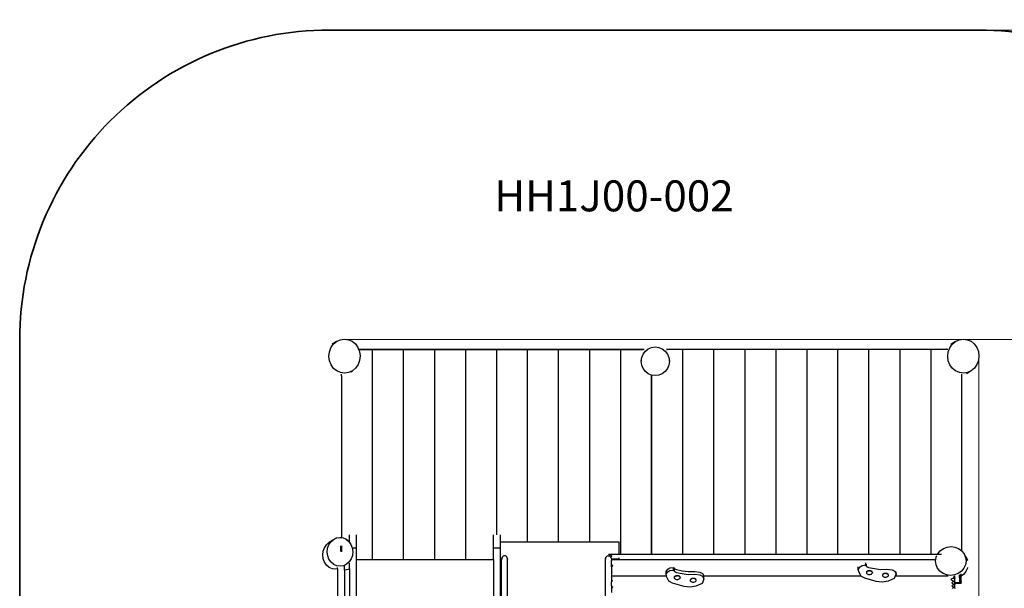
# Model space of a CAD drawing. Units: centimetres. Extents: x -5783 to 1633, y -3871 to 4795.
# Drawn here: x -5733 to -961, y 2041 to 4795 of the extents above; entities that cross this region are included whole.
import ezdxf

# ---------------------------------------------------------------- set-up
doc = ezdxf.new("R2010")
doc.units = ezdxf.units.CM
doc.layers.add('Артикул', color=1, linetype='Continuous', lineweight=5)
doc.layers.add('Размеры', color=1, linetype='Continuous', lineweight=5)
doc.layers.add('Зона безопасности', color=7, linetype='Continuous', lineweight=35, true_color=0x00a0e3)
doc.styles.add('GOST-2.304_Type-B', font='GOST Common.ttf')
doc.dimstyles.new('размеры Маф', dxfattribs={"dimtxt": 150, "dimasz": 50, "dimexe": 50, "dimexo": 0.0625, "dimgap": 0.09, "dimtad": 1, "dimdec": 0, "dimzin": 0, "dimdsep": 46, "dimtxsty": 'Standard', "dimblk": 'ARCHTICK', "dimcen": 0.09, "dimdle": 50, "dimclrd": 256, "dimclre": 256, "dimclrt": 256, "dimadec": 0, "dimazin": 0, "dimtfac": 1, "dimtdec": 0, "dimtix": 1, "dimtofl": 0, "dimtmove": 0, "dimatfit": 3, "dimfxl": 1, "dimtolj": 1, "dimtzin": 0, "dimlwd": -1, "dimlwe": -1, "dimarcsym": 1})

# ---------------------------------------------------------------- blocks, each defined once
blk = doc.blocks.new('_ArchTick')
at = {"color": 0, "linetype": 'ByBlock', "const_width": 0.15}
blk.add_lwpolyline([(-0.5, -0.5), (0.5, 0.5)], dxfattribs=at)
blk = doc.blocks.new('*D13')
at = {"layer": 'Defpoints', "color": 0, "transparency": 16777216}
for p in [(-3131.2, 4744.6), (1582.6, 4744.6), (-3131.2, -2983.4)]:
    blk.add_point(p, dxfattribs=at)
at = {"layer": 'Размеры', "transparency": 16777216}
for p, q in [((1582.6, -3033.4), (1582.6, 4794.6)), ((-3131.1, 4744.6), (1632.6, 4744.6)), ((-3131.1, -2983.4), (1632.6, -2983.4))]:
    blk.add_line(p, q, dxfattribs=at)
at = {"layer": 'Размеры', "transparency": 16777216, "xscale": 50, "yscale": 50, "zscale": 50}
for p, rotation in [((1582.6, 4744.6), 90), ((1582.6, -2983.4), 270)]:
    blk.add_blockref('_ArchTick', p, dxfattribs=dict(at, rotation=rotation))
at = {"layer": 'Размеры', "transparency": 16777216, "insert": (1507.5, 880.6), "char_height": 150, "attachment_point": 5, "rotation": 90}
blk.add_mtext('\\A1;7728', dxfattribs=at)
blk = doc.blocks.new('*D14')
at = {"layer": 'Defpoints', "color": 0, "transparency": 16777216}
for p in [(-1084.7, 3155.7), (-4238, 896.5), (-1084.7, -1501.1)]:
    blk.add_point(p, dxfattribs=at)
at = {"layer": 'Размеры', "transparency": 16777216}
for p, q in [((-1084.7, 3155.7), (-1084.7, -1551.1)), ((-4238, 896.4), (-4238, -1551.1)), ((-4288, -1501.1), (-1034.7, -1501.1))]:
    blk.add_line(p, q, dxfattribs=at)
at = {"layer": 'Размеры', "transparency": 16777216, "xscale": 50, "yscale": 50, "zscale": 50, "rotation": 180}
blk.add_blockref('_ArchTick', (-4238, -1501.1), dxfattribs=at)
at = {"layer": 'Размеры', "transparency": 16777216, "xscale": 50, "yscale": 50, "zscale": 50}
blk.add_blockref('_ArchTick', (-1084.7, -1501.1), dxfattribs=at)
at = {"layer": 'Размеры', "transparency": 16777216, "insert": (-2661.4, -1426), "char_height": 150, "attachment_point": 5}
blk.add_mtext('\\A1;3153', dxfattribs=at)
blk = doc.blocks.new('*D15')
at = {"layer": 'Defpoints', "color": 0, "transparency": 16777216}
for p in [(-4169.6, 3246.1), (-320.1, 3246.1), (-2879.8, -546.9)]:
    blk.add_point(p, dxfattribs=at)
at = {"layer": 'Размеры', "transparency": 16777216}
for p, q in [((-320.1, -596.9), (-320.1, 3296.1)), ((-4169.5, 3246.1), (-270.1, 3246.1)), ((-2879.7, -546.9), (-270.1, -546.9))]:
    blk.add_line(p, q, dxfattribs=at)
at = {"layer": 'Размеры', "transparency": 16777216, "xscale": 50, "yscale": 50, "zscale": 50}
for p, rotation in [((-320.1, 3246.1), 90), ((-320.1, -546.9), 270)]:
    blk.add_blockref('_ArchTick', p, dxfattribs=dict(at, rotation=rotation))
at = {"layer": 'Размеры', "transparency": 16777216, "insert": (-395.2, 1349.6), "char_height": 150, "attachment_point": 5, "rotation": 90}
blk.add_mtext('\\A1;3793', dxfattribs=at)

msp = doc.modelspace()

# ---------------------------------------------------------------- linework, layer by layer
for p, q in [((-4179.4, 3244.6), (-4159.8, 3247.7)), ((-4159.8, 3247.7), (-4140.2, 3245.1)), ((-1179.4, 3244.6), (-1159.8, 3247.7)), ((-1159.8, 3247.7), (-1140.2, 3245.1)), ((-4232.3, 3185.5), (-4224.9, 3205.5)), ((-4224.9, 3205.5), (-4213.1, 3222.7)), ((-4197.5, 3236.1), (-4218.4, 3222.6)), ((-4213.1, 3222.7), (-4197.5, 3236.1)), ((-4197.5, 3236.1), (-4179.4, 3244.6)), ((-4140.2, 3245.1), (-4121.9, 3237.2)), ((-4121.9, 3237.2), (-4106.1, 3224.3)), ((-4106.1, 3224.3), (-4094, 3207.4)), ((-4094, 3207.4), (-4090.2, 3197.9)), ((-4090.2, 3197.9), (-2710.3, 3198.2)), ((-4090.2, 3197.9), (-4090.2, 3197.7)), ((-2707.1, 3198.2), (-2710.3, 3198.2)), ((-2700.6, 3189.6), (-2686.4, 3200.7)), ((-2686.4, 3200.7), (-2670, 3207.6)), ((-2670, 3207.6), (-2652.3, 3210)), ((-2652.3, 3210), (-2634.6, 3207.6)), ((-2634.6, 3207.6), (-2618.2, 3200.7)), ((-2618.2, 3200.7), (-2604, 3189.6)), ((-2597.5, 3198.2), (-2594.2, 3198.2)), ((-1242, 3198.5), (-2594.2, 3198.2)), ((-1240.4, 3198.5), (-1242, 3198.5)), ((-1240.4, 3198.5), (-1235.7, 3198.5)), ((-1232.3, 3185.5), (-1224.9, 3205.5)), ((-1224.9, 3205.5), (-1213.1, 3222.7)), ((-1197.5, 3236.1), (-1219.6, 3221.8)), ((-1213.1, 3222.7), (-1197.5, 3236.1)), ((-1197.5, 3236.1), (-1179.4, 3244.6)), ((-1140.2, 3245.1), (-1121.9, 3237.2)), ((-1121.9, 3237.2), (-1106.1, 3224.3)), ((-1106.1, 3224.3), (-1094, 3207.4)), ((-1094, 3207.4), (-1086.2, 3187.7)), ((-4234.7, 3164.2), (-4232.3, 3185.5)), ((-4231.9, 3142.9), (-4234.7, 3164.2)), ((-4023.8, 3197.7), (-4090.2, 3197.7)), ((-4090.2, 3197.7), (-4086.2, 3187.7)), ((-4086.2, 3187.7), (-4083.5, 3166.4)), ((-4083.5, 3166.4), (-4085.9, 3145)), ((-4023.8, 2181.2), (-4023.8, 3197.7)), ((-3873.4, 3197.7), (-4023.8, 3197.7)), ((-3873.4, 2181.2), (-3873.4, 3197.7)), ((-3723, 3197.7), (-3873.4, 3197.7)), ((-3572.6, 3197.7), (-3723, 3197.7)), ((-3723, 3197.7), (-3723, 2181.2)), ((-3422.2, 3197.7), (-3572.6, 3197.7)), ((-3572.6, 3197.7), (-3572.6, 2181.2)), ((-3271.8, 3197.7), (-3422.2, 3197.7)), ((-3422.2, 3197.7), (-3422.2, 2300.3)), ((-3271.8, 2266.1), (-3271.8, 3197.7)), ((-3121.4, 3197.7), (-3271.8, 3197.7)), ((-3121.4, 2266.1), (-3121.4, 3197.7)), ((-2971, 3197.7), (-3121.4, 3197.7)), ((-2820.6, 3197.7), (-2971, 3197.7)), ((-2971, 3197.7), (-2971, 2266.1)), ((-2820.6, 3197.7), (-2820.6, 2207.9)), ((-2707.5, 3197.7), (-2820.6, 3197.7)), ((-2720.6, 3140.4), (-2718.2, 3158.4)), ((-2720.6, 3154.4), (-2720.6, 3140.4)), ((-2718.2, 3158.4), (-2711.4, 3175.2)), ((-2711.4, 3175.2), (-2700.6, 3189.6)), ((-2705.8, 3197.7), (-2707.5, 3197.7)), ((-2604, 3189.6), (-2593.2, 3175.2)), ((-2597.2, 3197.7), (-2598.8, 3197.7)), ((-2519.6, 3197.7), (-2597.2, 3197.7)), ((-2593.2, 3175.2), (-2586.4, 3158.4)), ((-2586.4, 3158.4), (-2584.1, 3140.4)), ((-2584.1, 3140.4), (-2584.1, 3154.4)), ((-2519.6, 2207.9), (-2519.6, 3197.7)), ((-2369.2, 3197.7), (-2519.6, 3197.7)), ((-2369.2, 2207.9), (-2369.2, 3197.7)), ((-2218.8, 3197.7), (-2369.2, 3197.7)), ((-2068.4, 3197.7), (-2218.8, 3197.7)), ((-2218.8, 3197.7), (-2218.8, 2207.9)), ((-1918, 3197.7), (-2068.4, 3197.7)), ((-2068.4, 3197.7), (-2068.4, 2207.9)), ((-1767.6, 3197.7), (-1918, 3197.7)), ((-1918, 3197.7), (-1918, 2207.9)), ((-1767.6, 2207.9), (-1767.6, 3197.7)), ((-1617.2, 3197.7), (-1767.6, 3197.7)), ((-1617.2, 2207.9), (-1617.2, 3197.7)), ((-1466.8, 3197.7), (-1617.2, 3197.7)), ((-1316.4, 3197.7), (-1466.8, 3197.7)), ((-1466.8, 3197.7), (-1466.8, 2207.9)), ((-1316.4, 3197.7), (-1316.4, 2207.9)), ((-1236, 3197.7), (-1316.4, 3197.7)), ((-1234.2, 3197.7), (-1236, 3197.7)), ((-1234.7, 3164.2), (-1232.3, 3185.5)), ((-1231.9, 3142.9), (-1234.7, 3164.2)), ((-1086.2, 3187.7), (-1083.5, 3166.4)), ((-1083.5, 3166.4), (-1085.9, 3145)), ((-4224.2, 3123.1), (-4231.9, 3142.9)), ((-4212.1, 3106.2), (-4224.2, 3123.1)), ((-4196.3, 3093.4), (-4212.1, 3106.2)), ((-4105.1, 3107.8), (-4120.7, 3094.5)), ((-4093.3, 3125.1), (-4105.1, 3107.8)), ((-4085.9, 3145), (-4093.3, 3125.1)), ((-2718.2, 3122.4), (-2720.6, 3140.4)), ((-2711.4, 3105.6), (-2718.2, 3122.4)), ((-2700.6, 3091.2), (-2711.4, 3105.6)), ((-2593.2, 3105.6), (-2604, 3091.2)), ((-2586.4, 3122.4), (-2593.2, 3105.6)), ((-2584.1, 3140.4), (-2586.4, 3122.4)), ((-1224.2, 3123.1), (-1231.9, 3142.9)), ((-1212.1, 3106.2), (-1224.2, 3123.1)), ((-1196.3, 3093.4), (-1212.1, 3106.2)), ((-1105.1, 3107.8), (-1112.8, 3101.3)), ((-1093.3, 3125.1), (-1105.1, 3107.8)), ((-1085.9, 3145), (-1093.3, 3125.1)), ((-4178, 3085.4), (-4196.3, 3093.4)), ((-4158.4, 3082.9), (-4178, 3085.4)), ((-4174.2, 3070.1), (-4174.2, 3078.4)), ((-4174.2, 3070.1), (-4174.2, 2286.9)), ((-4138.8, 3086), (-4158.4, 3082.9)), ((-4120.7, 3094.5), (-4138.8, 3086)), ((-4128.4, 3089.5), (-4120.7, 3094.5)), ((-2686.4, 3080.2), (-2700.6, 3091.2)), ((-2670.2, 3073.3), (-2686.4, 3080.2)), ((-2670.2, 2233.3), (-2670.2, 3073.3)), ((-2670, 3073.2), (-2670.2, 3073.3)), ((-2652.3, 3070.8), (-2670, 3073.2)), ((-2670, 3073.2), (-2670, 2233.3)), ((-2634.6, 3073.2), (-2652.3, 3070.8)), ((-2618.2, 3080.2), (-2634.6, 3073.2)), ((-2604, 3091.2), (-2618.2, 3080.2)), ((-1178, 3085.4), (-1196.3, 3093.4)), ((-1158.4, 3082.9), (-1178, 3085.4)), ((-1166, 3070.7), (-1166, 3077.7)), ((-1166, 2220.8), (-1166, 3070.7)), ((-1138.8, 3086), (-1158.4, 3082.9)), ((-1120.7, 3094.5), (-1143.2, 3079.9)), ((-1120.7, 3094.5), (-1138.8, 3086)), ((-1115.9, 3098.6), (-1120.7, 3094.5)), ((-1112.8, 3101.3), (-1115.9, 3098.6)), ((-1112.8, 3098.6), (-1115.9, 3098.6)), ((-1112.8, 3098.6), (-1112.8, 3101.3)), ((-4134.1, 2266.7), (-4134.1, 2300.3)), ((-4100.5, 2237.8), (-4100.5, 2300.3)), ((-3436.2, 2237.8), (-3436.2, 2300.3)), ((-3402.6, 2266.1), (-3402.6, 2300.3)), ((-4255.7, 2237.6), (-4245.9, 2252.3)), ((-4245.9, 2252.3), (-4233, 2263.7)), ((-4240.7, 2234.8), (-4234.6, 2251.7)), ((-4234.6, 2251.7), (-4224.9, 2266.3)), ((-4233, 2263.7), (-4212.2, 2277.5)), ((-4224.9, 2266.3), (-4212.2, 2277.5)), ((-4212.2, 2277.5), (-4197.3, 2284.7)), ((-4211.6, 2277.9), (-4212.2, 2277.5)), ((-4211.6, 2277.9), (-4196.6, 2285.2)), ((-4197.3, 2284.7), (-4181.3, 2287.3)), ((-4196.6, 2285.2), (-4180.6, 2287.8)), ((-4181.3, 2287.3), (-4165.3, 2285.2)), ((-4180.6, 2287.8), (-4174.2, 2286.9)), ((-4178.5, 2246.3), (-4178.5, 2218.8)), ((-4174.2, 2286.9), (-4164.6, 2285.6)), ((-4172.9, 2246.5), (-4172.9, 2218.4)), ((-4165.3, 2285.2), (-4150.3, 2278.5)), ((-4164.6, 2285.6), (-4149.7, 2278.9)), ((-4150.3, 2278.5), (-4137.4, 2267.6)), ((-4149.7, 2278.9), (-4134.1, 2266.7)), ((-4137.4, 2267.6), (-4127.4, 2253.3)), ((-4134.1, 2266.3), (-4134.1, 2266.7)), ((-4127.4, 2253.3), (-4121.5, 2237.8)), ((-3402.6, 2266.1), (-3271.8, 2266.1)), ((-3402.6, 2237.8), (-3402.6, 2266.1)), ((-3271.8, 2266.1), (-3121.4, 2266.1)), ((-3121.4, 2266.1), (-2971, 2266.1)), ((-2971, 2266.1), (-2827.5, 2266.1)), ((-2827.5, 2206.8), (-2827.5, 2266.1)), ((-4263.9, 2202.5), (-4261.9, 2220.6)), ((-4261.7, 2184.5), (-4263.9, 2202.5)), ((-4261.9, 2220.6), (-4255.7, 2237.6)), ((-4242.6, 2216.7), (-4240.7, 2234.8)), ((-4240.4, 2198.7), (-4242.6, 2216.7)), ((-4234, 2182), (-4240.4, 2198.7)), ((-4120.8, 2200.5), (-4126.8, 2183.6)), ((-4121.5, 2237.8), (-4100.5, 2237.8)), ((-4121.5, 2237.8), (-4121.1, 2236.6)), ((-4121.1, 2236.6), (-4118.8, 2218.6)), ((-4118.8, 2218.6), (-4120.8, 2200.5)), ((-4100.5, 2181.2), (-4100.5, 2237.8)), ((-3436.2, 2237.8), (-3402.6, 2237.8)), ((-3436.2, 2181.2), (-3436.2, 2237.8)), ((-3402.6, 2183.3), (-3402.6, 2237.8)), ((-3389.9, 2196.1), (-3393, 2192.8)), ((-3386.4, 2198.1), (-3389.9, 2196.1)), ((-3382.6, 2198.8), (-3386.4, 2198.1)), ((-3378.8, 2198.1), (-3382.6, 2198.8)), ((-3375.3, 2196.1), (-3378.8, 2198.1)), ((-3372.3, 2192.8), (-3375.3, 2196.1)), ((-2890.1, 2192.8), (-2887.1, 2196.1)), ((-2887.1, 2196.1), (-2883.6, 2198.1)), ((-2883.6, 2198.1), (-2879.8, 2198.8)), ((-2879.8, 2198.8), (-2876, 2198.1)), ((-2877.5, 2204.5), (-2877.5, 2206.8)), ((-2877.5, 2204.4), (-2877.5, 2204.5)), ((-2877.5, 2204.5), (-2876.6, 2204.3)), ((-2877.5, 2204.5), (-2877.5, 2204.3)), ((-2876.6, 2204.3), (-2877.5, 2204.3)), ((-1265.3, 2204.3), (-2876.6, 2204.3)), ((-2876.6, 2204.3), (-2874.9, 2204)), ((-2876, 2198.1), (-2872.4, 2196.1)), ((-2874.9, 2204), (-2871.2, 2203)), ((-2872.4, 2196.1), (-2869.4, 2192.8)), ((-2871.2, 2203), (-2868.3, 2201.5)), ((-2868.3, 2201.5), (-2866.2, 2199.7)), ((-2866.2, 2199.7), (-2865.1, 2197.7)), ((-2865.1, 2195.7), (-2866.2, 2193.7)), ((-2865.1, 2197.7), (-2865.1, 2195.7)), ((-2670.2, 2233.3), (-2670, 2233.3)), ((-2670.2, 2233.2), (-2670.2, 2233.3)), ((-2670.2, 2233.2), (-2670, 2233.2)), ((-2670.2, 2210.6), (-2670.2, 2233.2)), ((-2670, 2210.6), (-2670.2, 2210.6)), ((-2670.2, 2207.9), (-2670.2, 2210.6)), ((-2670, 2233.3), (-2670, 2233.2)), ((-2670, 2233.2), (-2670, 2210.6)), ((-2670, 2210.6), (-2670, 2207.9)), ((-1290.7, 2191.5), (-1287.2, 2199.2)), ((-1284.4, 2205.5), (-1283.1, 2208.3)), ((-1283.1, 2208.3), (-1271.2, 2222.7)), ((-1271.2, 2222.7), (-1255.8, 2233.7)), ((-1255.8, 2233.7), (-1237.9, 2240.6)), ((-1237.9, 2240.6), (-1218.9, 2242.9)), ((-1218.9, 2242.9), (-1199.8, 2240.4)), ((-1199.8, 2240.4), (-1182.2, 2233.3)), ((-1182.2, 2233.3), (-1167.1, 2222.2)), ((-1167.1, 2222.2), (-1166, 2220.8)), ((-1166, 2220.8), (-1155.6, 2207.7)), ((-1155.6, 2207.7), (-1148.4, 2190.8)), ((-1151.5, 2201.9), (-1155.6, 2207.7)), ((-1148.6, 2197.4), (-1151.5, 2201.9)), ((-1146.8, 2194.3), (-1148.6, 2197.4)), ((-4255.4, 2167.7), (-4261.7, 2184.5)), ((-4245.5, 2153.5), (-4255.4, 2167.7)), ((-4232.5, 2142.6), (-4245.5, 2153.5)), ((-4224.1, 2167.7), (-4234, 2182)), ((-4211.2, 2156.8), (-4224.1, 2167.7)), ((-4196.2, 2150.1), (-4211.2, 2156.8)), ((-4180.1, 2148), (-4196.2, 2150.1)), ((-4164.1, 2150.6), (-4180.1, 2148)), ((-4149.3, 2157.8), (-4164.1, 2150.6)), ((-4159.9, 2150.7), (-4159.3, 2151.1)), ((-4149.3, 2157.8), (-4159.3, 2151.1)), ((-4159.3, 2151.1), (-4159.3, 2151.3)), ((-4159.3, 2129.6), (-4159.3, 2151.1)), ((-4136.5, 2169.1), (-4149.3, 2157.8)), ((-4126.8, 2183.6), (-4136.5, 2169.1)), ((-4134.1, 2141), (-4134.1, 2162.4)), ((-4100.5, 2181.2), (-4023.8, 2181.2)), ((-4100.5, 1944.2), (-4100.5, 2181.2)), ((-4023.8, 2181.2), (-3873.4, 2181.2)), ((-3873.4, 2181.2), (-3723, 2181.2)), ((-3723, 2181.2), (-3572.6, 2181.2)), ((-3572.6, 2181.2), (-3436.2, 2181.2)), ((-3436.2, 2181.2), (-3436.2, 1944.2)), ((-3402.6, 2183.3), (-3397, 2183.3)), ((-3402.6, 2181.2), (-3402.6, 2183.3)), ((-3402.6, 2181.2), (-3397.2, 2181.2)), ((-3402.6, 2141.1), (-3402.6, 2181.2)), ((-3397.2, 2181.2), (-3397.5, 2178.4)), ((-3397.5, 2141.1), (-3397.5, 2178.4)), ((-3397, 2183.3), (-3397.2, 2181.2)), ((-3396.9, 2183.7), (-3397, 2183.3)), ((-3395.4, 2188.6), (-3396.9, 2183.7)), ((-3393, 2192.8), (-3395.4, 2188.6)), ((-3370, 2188.6), (-3372.3, 2192.8)), ((-3368.6, 2183.7), (-3370, 2188.6)), ((-3368.6, 2183.3), (-3368.6, 2183.7)), ((-3368.6, 2183.3), (-3368.6, 2182.9)), ((-3368.6, 2183.3), (-3368.6, 2183.3)), ((-3368.2, 2178.4), (-3368.6, 2183.3)), ((-3368.6, 2174.6), (-3368.2, 2178.4)), ((-3368.2, 480.8), (-3368.2, 2178.4)), ((-2894.1, 2178.4), (-2893.8, 2182.8)), ((-2893.7, 2174.6), (-2894.1, 2178.4)), ((-2894.1, 480.8), (-2894.1, 2178.4)), ((-2893.8, 2183.3), (-2893.8, 2182.8)), ((-2893.8, 2182.8), (-2893.7, 2183.3)), ((-2893.8, 2183.3), (-2893.7, 2183.3)), ((-2893.8, 2182.8), (-2893.7, 2181.9)), ((-2893.7, 2183.7), (-2892.3, 2188.6)), ((-2893.7, 2183.3), (-2893.7, 2183.7)), ((-2892.3, 2188.6), (-2890.1, 2192.8)), ((-2869.4, 2192.8), (-2868.7, 2191.7)), ((-2868.3, 2191.9), (-2868.7, 2191.7)), ((-2868.7, 2191.7), (-2867, 2188.6)), ((-2866.2, 2193.7), (-2868.3, 2191.9)), ((-2867, 2188.6), (-2865.4, 2183.7)), ((-2865.4, 2183.7), (-2865.4, 2183.3)), ((-2865.4, 2183.3), (-2861.8, 2183.3)), ((-2865.4, 2183.3), (-2865.1, 2181.2)), ((-2865.1, 2181.2), (-2861.2, 2181.2)), ((-2865.1, 2181.2), (-2864.8, 2178.4)), ((-2864.8, 2178.4), (-2864.8, 2176)), ((-2864.3, 2176.2), (-2864.8, 2176)), ((-2864.8, 2156.2), (-2864.8, 2176)), ((-2864.8, 2156.2), (-2862.9, 2155.3)), ((-2864.8, 2144.7), (-2864.8, 2156.2)), ((-2862.2, 2178), (-2864.3, 2176.2)), ((-2862.9, 2155.3), (-2860.8, 2153.5)), ((-2861.2, 2180), (-2862.2, 2178)), ((-2861.8, 2183.3), (-2861.4, 2182.5)), ((-2861.8, 2183.3), (-2827.5, 2183.3)), ((-2861.2, 2181.2), (-2861.2, 2180)), ((-2861.2, 2181.2), (-2820.6, 2181.2)), ((-2860.8, 2153.5), (-2859.8, 2151.5)), ((-2859.8, 2149.4), (-2860.8, 2147.4)), ((-2859.8, 2151.5), (-2859.8, 2149.4)), ((-2827.5, 2183.3), (-2827.5, 2189.3)), ((-2820.6, 2182.5), (-2820.6, 2181.2)), ((-2820.6, 2181.2), (-2670.2, 2181.2)), ((-2670.2, 2181.2), (-2670.2, 2182.5)), ((-2670, 2182.5), (-2670, 2181.2)), ((-2670, 2181.2), (-2519.6, 2181.2)), ((-2519.6, 2181.2), (-2519.6, 2182.5)), ((-2519.6, 2181.2), (-2369.2, 2181.2)), ((-2369.2, 2181.2), (-2369.2, 2182.5)), ((-2369.2, 2181.2), (-2218.8, 2181.2)), ((-2218.8, 2182.5), (-2218.8, 2181.2)), ((-2218.8, 2181.2), (-2068.4, 2181.2)), ((-2068.4, 2182.5), (-2068.4, 2181.2)), ((-2068.4, 2181.2), (-1918, 2181.2)), ((-1918, 2182.5), (-1918, 2181.2)), ((-1918, 2181.2), (-1767.6, 2181.2)), ((-1767.6, 2181.2), (-1767.6, 2182.5)), ((-1767.6, 2181.2), (-1617.2, 2181.2)), ((-1660, 2144.8), (-1649.6, 2150.8)), ((-1649.6, 2150.8), (-1632.6, 2152.4)), ((-1632.6, 2152.4), (-1632.5, 2164.5)), ((-1632.6, 2152.4), (-1628.3, 2146.1)), ((-1628.3, 2146.1), (-1628.2, 2158.1)), ((-1617.2, 2181.2), (-1617.2, 2182.5)), ((-1617.2, 2181.2), (-1466.8, 2181.2)), ((-1466.8, 2182.5), (-1466.8, 2181.2)), ((-1466.8, 2181.2), (-1316.4, 2181.2)), ((-1316.4, 2182.5), (-1316.4, 2181.2)), ((-1316.4, 2181.2), (-1292.2, 2181.2)), ((-1293.4, 2173.5), (-1292.2, 2181.2)), ((-1291.1, 2155.4), (-1293.4, 2173.5)), ((-1292.2, 2181.2), (-1290.7, 2191.5)), ((-1284, 2138.5), (-1291.1, 2155.4)), ((-1148.9, 2154.7), (-1156.5, 2137.9)), ((-1146.2, 2172.7), (-1148.9, 2154.7)), ((-1148.4, 2190.8), (-1146.2, 2172.7)), ((-1146.8, 2194.3), (-1139.6, 2177.3)), ((-1139.1, 2175.7), (-1139.6, 2177.3)), ((-4217.4, 2135.9), (-4232.5, 2142.6)), ((-4201.2, 2133.9), (-4217.4, 2135.9)), ((-4192.1, 2135.4), (-4201.2, 2133.9)), ((-4192.1, 2135.4), (-4192.1, 2141.3)), ((-4192.1, 2135.4), (-4192.1, 1008.5)), ((-4159.3, 2129.6), (-4159.9, 2129.7)), ((-4157.4, 2129.3), (-4159.3, 2129.6)), ((-4159.3, 2129.6), (-4159.3, 1011.7)), ((-4141.2, 2131.8), (-4157.4, 2129.3)), ((-4134.1, 2135.2), (-4141.2, 2131.8)), ((-4134.1, 2135.2), (-4134.1, 2141)), ((-4134.1, 2135.2), (-4134.1, 1002.9)), ((-3402.6, 2141.1), (-3397.5, 2141.1)), ((-3402.6, -413.8), (-3402.6, 2141.1)), ((-3397.5, 480.8), (-3397.5, 2141.1)), ((-2862.9, 2145.6), (-2864.8, 2144.7)), ((-2864.8, 2144.7), (-2864.8, 2123.4)), ((-2864.8, 2123.4), (-2864.7, 2123.3)), ((-2864.8, 2123.4), (-2864.8, 2117.1)), ((-2864.7, 2117.2), (-2864.8, 2117.1)), ((-2864.8, 2117.1), (-2864.8, 2101)), ((-2864.8, 2101), (-2598.6, 2101)), ((-2864.8, 2101), (-2864.8, 2082.9)), ((-2864.7, 2123.3), (-2863.6, 2121.3)), ((-2863.6, 2119.2), (-2864.7, 2117.2)), ((-2863.6, 2121.3), (-2863.6, 2119.2)), ((-2860.8, 2147.4), (-2862.9, 2145.6)), ((-2600.3, 2108.8), (-2600.2, 2122.1)), ((-2600.3, 2108.8), (-2591.5, 2120.7)), ((-2598.6, 2101), (-2600.3, 2108.8)), ((-2600.2, 2122.1), (-2591.4, 2134)), ((-2598, 2098.5), (-2598.6, 2101)), ((-2591.5, 2120.7), (-2581.2, 2126.7)), ((-2591.4, 2134), (-2581.1, 2140)), ((-2581.2, 2126.7), (-2564.2, 2128.3)), ((-2581.1, 2140), (-2564.1, 2141.6)), ((-2564.2, 2128.3), (-2564.1, 2141.6)), ((-2564.2, 2128.3), (-2559.9, 2122)), ((-2564.1, 2141.6), (-2559.8, 2135.3)), ((-2559.9, 2122), (-2559.8, 2135.3)), ((-2559.9, 2122), (-2550, 2118.2)), ((-2559.8, 2135.3), (-2549.9, 2131.4)), ((-2553.2, 2101.1), (-2556.3, 2099.8)), ((-2549.7, 2102), (-2553.2, 2101.1)), ((-2549.7, 2100.6), (-2553.2, 2099.8)), ((-2550, 2118.2), (-2521.8, 2112.3)), ((-2549.9, 2131.4), (-2521.7, 2125.6)), ((-2545.8, 2102.2), (-2549.7, 2102)), ((-2545.9, 2100.9), (-2549.7, 2100.6)), ((-2542.1, 2100.5), (-2545.9, 2100.9)), ((-2542.1, 2101.9), (-2545.8, 2102.2)), ((-2538.5, 2101), (-2542.1, 2101.9)), ((-2538.6, 2099.7), (-2542.1, 2100.5)), ((-2535.5, 2099.6), (-2538.5, 2101)), ((-2521.8, 2112.3), (-2492.7, 2108.6)), ((-2521.7, 2125.6), (-2492.6, 2121.8)), ((-2492.7, 2108.6), (-2461, 2109.9)), ((-2492.6, 2121.8), (-2460.9, 2123.2)), ((-2461, 2109.9), (-2436.5, 2105.8)), ((-2460.9, 2123.2), (-2436.3, 2119.1)), ((-2436.5, 2105.8), (-2423.5, 2099.2)), ((-2436.3, 2119.1), (-2423.4, 2112.5)), ((-2423.4, 2112.5), (-2417.5, 2101)), ((-2417.5, 2101), (-1656.2, 2101)), ((-2417.5, 2101), (-2416.6, 2099.1)), ((-1668.7, 2132.9), (-1660, 2144.8)), ((-1668.7, 2132.9), (-1668.6, 2144.7)), ((-1666.4, 2122.5), (-1668.7, 2132.9)), ((-1656.2, 2101), (-1666.4, 2122.5)), ((-1655.5, 2099.6), (-1656.2, 2101)), ((-1628.6, 2120.1), (-1629.2, 2117.9)), ((-1629.2, 2117.9), (-1629, 2117.2)), ((-1629.2, 2117.9), (-1629.2, 2116.6)), ((-1629, 2117.2), (-1629.2, 2116.6)), ((-1629.2, 2116.6), (-1628.7, 2114.3)), ((-1628.6, 2118.8), (-1629, 2117.2)), ((-1628.7, 2114.3), (-1627.3, 2112.3)), ((-1627.1, 2122.2), (-1628.6, 2120.1)), ((-1627.1, 2120.8), (-1628.6, 2118.8)), ((-1628.3, 2146.1), (-1618.4, 2142.3)), ((-1627.3, 2112.3), (-1625.1, 2110.5)), ((-1624.7, 2123.9), (-1627.1, 2122.2)), ((-1624.7, 2122.6), (-1627.1, 2120.8)), ((-1625.1, 2110.5), (-1622.1, 2109.1)), ((-1621.6, 2125.2), (-1624.7, 2123.9)), ((-1621.6, 2123.9), (-1624.7, 2122.6)), ((-1622.1, 2109.1), (-1618.5, 2108.2)), ((-1618.1, 2126), (-1621.6, 2125.2)), ((-1618.1, 2124.7), (-1621.6, 2123.9)), ((-1618.5, 2108.2), (-1614.8, 2107.9)), ((-1618.4, 2142.3), (-1590.2, 2136.4)), ((-1614.3, 2126.3), (-1618.1, 2126)), ((-1614.3, 2125), (-1618.1, 2124.7)), ((-1614.8, 2107.9), (-1610.9, 2108.1)), ((-1610.5, 2126), (-1614.3, 2126.3)), ((-1610.5, 2124.6), (-1614.3, 2125)), ((-1610.9, 2108.1), (-1607.4, 2108.9)), ((-1606.9, 2125.1), (-1610.5, 2126)), ((-1607, 2123.7), (-1610.5, 2124.6)), ((-1607.4, 2108.9), (-1604.3, 2110.3)), ((-1604, 2122.4), (-1607, 2123.7)), ((-1603.9, 2123.7), (-1606.9, 2125.1)), ((-1604.3, 2110.3), (-1601.9, 2112)), ((-1601.7, 2120.6), (-1604, 2122.4)), ((-1601.7, 2121.9), (-1603.9, 2123.7)), ((-1601.9, 2112), (-1600.4, 2114.1)), ((-1600.3, 2119.8), (-1601.7, 2121.9)), ((-1600.3, 2118.5), (-1601.7, 2120.6)), ((-1600.4, 2114.1), (-1599.8, 2116.3)), ((-1599.8, 2117.6), (-1600.3, 2119.8)), ((-1600, 2117), (-1600.3, 2118.5)), ((-1600, 2117), (-1599.8, 2117.6)), ((-1599.8, 2116.3), (-1600, 2117)), ((-1599.8, 2117.6), (-1599.8, 2116.3)), ((-1590.2, 2136.4), (-1561.1, 2132.7)), ((-1561.1, 2132.7), (-1529.4, 2134)), ((-1550.8, 2107.1), (-1551.3, 2104.9)), ((-1550.8, 2106.1), (-1551.3, 2103.9)), ((-1551.3, 2103.9), (-1551.3, 2104.9)), ((-1551.3, 2103.9), (-1550.9, 2101.6)), ((-1550.9, 2101.6), (-1549.5, 2099.6)), ((-1549.2, 2109.1), (-1550.8, 2107.1)), ((-1549.2, 2108.1), (-1550.8, 2106.1)), ((-1546.9, 2110.9), (-1549.2, 2109.1)), ((-1546.9, 2109.9), (-1549.2, 2108.1)), ((-1543.8, 2112.2), (-1546.9, 2110.9)), ((-1543.8, 2111.2), (-1546.9, 2109.9)), ((-1540.2, 2113), (-1543.8, 2112.2)), ((-1540.2, 2112), (-1543.8, 2111.2)), ((-1536.4, 2113.3), (-1540.2, 2113)), ((-1536.4, 2112.3), (-1540.2, 2112)), ((-1532.6, 2112.9), (-1536.4, 2113.3)), ((-1532.6, 2111.9), (-1536.4, 2112.3)), ((-1529.1, 2112), (-1532.6, 2112.9)), ((-1529.1, 2111), (-1532.6, 2111.9)), ((-1529.4, 2134), (-1504.9, 2129.9)), ((-1526.1, 2110.6), (-1529.1, 2112)), ((-1526.1, 2109.7), (-1529.1, 2111)), ((-1523.8, 2108.9), (-1526.1, 2110.6)), ((-1523.8, 2107.9), (-1526.1, 2109.7)), ((-1524.1, 2099.3), (-1522.5, 2101.3)), ((-1522.4, 2106.8), (-1523.8, 2108.9)), ((-1522.4, 2105.8), (-1523.8, 2107.9)), ((-1522.5, 2101.3), (-1522, 2103.6)), ((-1522, 2104.6), (-1522.4, 2106.8)), ((-1522, 2103.6), (-1522.4, 2105.8)), ((-1522, 2103.6), (-1522, 2104.6)), ((-1504.9, 2129.9), (-1491.9, 2123.3)), ((-1488.9, 2101), (-1493.8, 2089.2)), ((-1491.9, 2123.3), (-1485.1, 2109.9)), ((-1485.1, 2109.9), (-1488.9, 2101)), ((-1488.9, 2101), (-1232.1, 2101)), ((-1485.1, 2109.9), (-1485, 2121.5)), ((-1272.5, 2124), (-1284, 2138.5)), ((-1282.3, 2136.1), (-1284, 2138.5)), ((-1257.4, 2112.9), (-1272.5, 2124)), ((-1239.7, 2105.8), (-1257.4, 2112.9)), ((-1220.7, 2103.3), (-1239.7, 2105.8)), ((-1201.6, 2105.6), (-1220.7, 2103.3)), ((-1204.1, 2098.8), (-1202.5, 2100.3)), ((-1202.5, 2100.3), (-1201.7, 2100.7)), ((-1183.8, 2112.5), (-1201.6, 2105.6)), ((-1200.1, 2097.9), (-1200.1, 2100.8)), ((-1168.4, 2123.5), (-1183.8, 2112.5)), ((-1176.7, 2077.1), (-1177, 2106.4)), ((-1176.7, 2106.6), (-1176.7, 2095.5)), ((-1174.3, 2100.4), (-1175.9, 2098.1)), ((-1175.2, 2107.6), (-1174.2, 2106.1)), ((-1171.9, 2102.3), (-1174.3, 2100.4)), ((-1174.2, 2106.1), (-1171.9, 2104.2)), ((-1171.9, 2104.2), (-1169.9, 2103.2)), ((-1169.9, 2103.2), (-1171.9, 2102.3)), ((-1169.1, 2103.6), (-1169.9, 2103.2)), ((-1169.9, 2103.2), (-1169.1, 2103.2)), ((-1169.1, 2103.2), (-1169.1, 2111.5)), ((-1158.7, 2107.9), (-1169.1, 2100.5)), ((-1169.1, 2103.2), (-1169.1, 2103.6)), ((-1169.1, 2103.2), (-1169.1, 2100.5)), ((-1169.1, 2084.8), (-1169.1, 2100.5)), ((-1156.5, 2137.9), (-1168.4, 2123.5)), ((-1146.9, 2122.4), (-1158.7, 2107.9)), ((-1139.3, 2139.2), (-1146.9, 2122.4)), ((-1139.1, 2141.1), (-1139.3, 2139.2)), ((-2864.8, 2082.9), (-2864.3, 2082.6)), ((-2864.8, 2082.9), (-2864.8, 2072.7)), ((-2864.3, 2072.9), (-2864.8, 2072.7)), ((-2864.8, 2052.9), (-2864.8, 2072.7)), ((-2864.8, 2052.9), (-2862.9, 2052)), ((-2864.8, 2052.9), (-2864.8, 2041.4)), ((-2864.3, 2082.6), (-2862.2, 2080.8)), ((-2862.2, 2074.7), (-2864.3, 2072.9)), ((-2862.2, 2080.8), (-2861.2, 2078.8)), ((-2861.2, 2076.7), (-2862.2, 2074.7)), ((-2861.2, 2078.8), (-2861.2, 2076.7)), ((-2587.1, 2075.5), (-2598, 2098.5)), ((-2568.3, 2065.7), (-2587.1, 2075.5)), ((-2512.7, 2049.7), (-2568.3, 2065.7)), ((-2560.2, 2096), (-2560.8, 2093.8)), ((-2560.8, 2093.8), (-2560.6, 2093.1)), ((-2560.8, 2093.8), (-2560.8, 2092.5)), ((-2560.6, 2093.1), (-2560.8, 2092.5)), ((-2560.8, 2092.5), (-2560.3, 2090.3)), ((-2560.2, 2094.7), (-2560.6, 2093.1)), ((-2560.3, 2090.3), (-2558.9, 2088.2)), ((-2558.7, 2098.1), (-2560.2, 2096)), ((-2558.7, 2096.7), (-2560.2, 2094.7)), ((-2558.9, 2088.2), (-2556.7, 2086.4)), ((-2556.3, 2099.8), (-2558.7, 2098.1)), ((-2556.3, 2098.5), (-2558.7, 2096.7)), ((-2556.7, 2086.4), (-2553.7, 2085)), ((-2553.2, 2099.8), (-2556.3, 2098.5)), ((-2553.7, 2085), (-2550.1, 2084.1)), ((-2550.1, 2084.1), (-2546.3, 2083.8)), ((-2546.3, 2083.8), (-2542.5, 2084)), ((-2542.5, 2084), (-2539, 2084.8)), ((-2539, 2084.8), (-2535.9, 2086.2)), ((-2535.6, 2098.3), (-2538.6, 2099.7)), ((-2535.9, 2086.2), (-2533.5, 2087.9)), ((-2533.3, 2096.5), (-2535.6, 2098.3)), ((-2533.3, 2097.8), (-2535.5, 2099.6)), ((-2533.5, 2087.9), (-2532, 2090)), ((-2531.9, 2095.7), (-2533.3, 2097.8)), ((-2531.9, 2094.4), (-2533.3, 2096.5)), ((-2532, 2090), (-2531.4, 2092.2)), ((-2531.4, 2093.5), (-2531.9, 2095.7)), ((-2531.6, 2092.9), (-2531.9, 2094.4)), ((-2531.6, 2092.9), (-2531.4, 2093.5)), ((-2531.4, 2092.2), (-2531.6, 2092.9)), ((-2531.4, 2093.5), (-2531.4, 2092.2)), ((-2482.4, 2083), (-2482.9, 2080.8)), ((-2482.4, 2082), (-2482.9, 2079.8)), ((-2482.9, 2079.8), (-2482.9, 2080.8)), ((-2482.9, 2079.8), (-2482.5, 2077.5)), ((-2482.5, 2077.5), (-2481.1, 2075.5)), ((-2480.8, 2085), (-2482.4, 2083)), ((-2480.8, 2084), (-2482.4, 2082)), ((-2481.1, 2075.5), (-2478.8, 2073.7)), ((-2478.5, 2086.8), (-2480.8, 2085)), ((-2478.5, 2085.8), (-2480.8, 2084)), ((-2478.8, 2073.7), (-2475.8, 2072.3)), ((-2475.4, 2088.1), (-2478.5, 2086.8)), ((-2475.4, 2087.1), (-2478.5, 2085.8)), ((-2475.8, 2072.3), (-2472.3, 2071.4)), ((-2471.8, 2088.9), (-2475.4, 2088.1)), ((-2471.8, 2087.9), (-2475.4, 2087.1)), ((-2472.3, 2071.4), (-2468.5, 2071.1)), ((-2468, 2089.2), (-2471.8, 2088.9)), ((-2468, 2088.2), (-2471.8, 2087.9)), ((-2468.5, 2071.1), (-2464.7, 2071.3)), ((-2464.2, 2088.8), (-2468, 2089.2)), ((-2464.2, 2087.8), (-2468, 2088.2)), ((-2464.7, 2071.3), (-2461.1, 2072.1)), ((-2460.7, 2087.9), (-2464.2, 2088.8)), ((-2460.7, 2086.9), (-2464.2, 2087.8)), ((-2461.1, 2072.1), (-2458.1, 2073.5)), ((-2457.7, 2086.6), (-2460.7, 2087.9)), ((-2457.7, 2085.6), (-2460.7, 2086.9)), ((-2458.1, 2073.5), (-2455.7, 2075.2)), ((-2455.4, 2084.8), (-2457.7, 2086.6)), ((-2455.4, 2083.8), (-2457.7, 2085.6)), ((-2425.4, 2065.1), (-2455.8, 2051.3)), ((-2455.7, 2075.2), (-2454.1, 2077.3)), ((-2454, 2082.7), (-2455.4, 2084.8)), ((-2454, 2081.7), (-2455.4, 2083.8)), ((-2454.1, 2077.3), (-2453.6, 2079.5)), ((-2453.6, 2080.5), (-2454, 2082.7)), ((-2453.6, 2079.5), (-2454, 2081.7)), ((-2453.6, 2079.5), (-2453.6, 2080.5)), ((-2416.7, 2085.9), (-2425.4, 2065.1)), ((-2423.5, 2099.2), (-2416.7, 2085.9)), ((-2416.7, 2085.9), (-2416.6, 2099.1)), ((-1636.7, 2089.8), (-1655.5, 2099.6)), ((-1581.1, 2073.8), (-1636.7, 2089.8)), ((-1551.9, 2070.1), (-1581.1, 2073.8)), ((-1524.2, 2075.4), (-1551.9, 2070.1)), ((-1549.5, 2099.6), (-1547.2, 2097.8)), ((-1547.2, 2097.8), (-1544.2, 2096.4)), ((-1544.2, 2096.4), (-1540.7, 2095.5)), ((-1540.7, 2095.5), (-1536.9, 2095.2)), ((-1536.9, 2095.2), (-1533.1, 2095.4)), ((-1533.1, 2095.4), (-1529.5, 2096.2)), ((-1529.5, 2096.2), (-1526.5, 2097.6)), ((-1526.5, 2097.6), (-1524.1, 2099.3)), ((-1493.8, 2089.2), (-1524.2, 2075.4)), ((-1217.1, 2084.6), (-1215.9, 2086.6)), ((-1217.1, 2082.5), (-1217.1, 2084.6)), ((-1215.8, 2080.5), (-1217.1, 2082.5)), ((-1215.9, 2086.6), (-1213.4, 2088.4)), ((-1213.3, 2078.7), (-1215.8, 2080.5)), ((-1213.5, 2068.5), (-1212.2, 2070.5)), ((-1213.5, 2066.4), (-1213.5, 2068.5)), ((-1212.2, 2064.4), (-1213.5, 2066.4)), ((-1213.4, 2088.4), (-1209.8, 2089.8)), ((-1209.8, 2077.2), (-1213.3, 2078.7)), ((-1212.7, 2053.7), (-1211.4, 2055.7)), ((-1212.7, 2051.7), (-1212.7, 2053.7)), ((-1212.2, 2070.5), (-1209.7, 2072.3)), ((-1209.7, 2062.6), (-1212.2, 2064.4)), ((-1211.4, 2055.7), (-1208.9, 2057.5)), ((-1209.8, 2089.8), (-1205.5, 2090.9)), ((-1205.5, 2076.2), (-1209.8, 2077.2)), ((-1209.7, 2072.3), (-1206.2, 2073.8)), ((-1206.1, 2061.2), (-1209.7, 2062.6)), ((-1208.9, 2057.5), (-1205.4, 2059)), ((-1206.2, 2073.8), (-1201.9, 2074.8)), ((-1201.8, 2060.1), (-1206.1, 2061.2)), ((-1205.5, 2090.9), (-1201.1, 2091.4)), ((-1200.6, 2075.7), (-1205.5, 2076.2)), ((-1205.4, 2059), (-1201, 2060)), ((-1204.9, 2097.1), (-1204.1, 2098.8)), ((-1204.9, 2095.3), (-1204.9, 2097.1)), ((-1204.1, 2093.6), (-1204.9, 2095.3)), ((-1202.4, 2092.1), (-1204.1, 2093.6)), ((-1201.1, 2091.4), (-1202.4, 2092.1)), ((-1201.9, 2074.8), (-1200.1, 2075)), ((-1200.1, 2060.5), (-1201.8, 2060.1)), ((-1201, 2060), (-1201.8, 2060.1)), ((-1201.1, 2091.4), (-1200.1, 2091.6)), ((-1201.1, 2091.4), (-1200.7, 2091.4)), ((-1201, 2060), (-1200.1, 2060.2)), ((-1201, 2060), (-1200.6, 2060.1)), ((-1201, 2060), (-1201, 2060)), ((-1200.1, 2091.5), (-1200.7, 2091.4)), ((-1200.7, 2091.4), (-1200.1, 2091.4)), ((-1200.1, 2075.8), (-1200.6, 2075.7)), ((-1200.1, 2075.7), (-1200.6, 2075.7)), ((-1200.3, 2060.2), (-1200.6, 2060.1)), ((-1200.5, 2060.1), (-1200.6, 2060.1)), ((-1200.6, 2060.1), (-1200.1, 2060.1)), ((-1200.6, 2060.1), (-1200.5, 2060.1)), ((-1200.3, 2060.2), (-1200.5, 2060.1)), ((-1200.1, 2060.2), (-1200.3, 2060.2)), ((-1200.1, 2091.6), (-1200.1, 2097.9)), ((-1200.1, 2091.6), (-1200.1, 2089.8)), ((-1200.1, 2091.5), (-1200.1, 2091.6)), ((-1200.1, 2091.4), (-1200.1, 2091.5)), ((-1200.1, 2089.8), (-1200.1, 2088)), ((-1200.1, 2075.8), (-1200.1, 2088)), ((-1200.1, 2075.7), (-1200.1, 2075.8)), ((-1200.1, 2075.8), (-1200.1, 2075.7)), ((-1200.1, 2075), (-1200.1, 2075.7)), ((-1200.1, 2067), (-1200.1, 2075)), ((-1200.1, 2067), (-1200.1, 2067)), ((-1177.4, 2067), (-1200.1, 2067)), ((-1177.5, 2067), (-1200.1, 2067)), ((-1200.1, 2065.6), (-1200.1, 2067)), ((-1200.1, 2065.6), (-1174.2, 2065.6)), ((-1200.1, 2060.5), (-1200.1, 2065.6)), ((-1200.1, 2060.5), (-1200.1, 2060.2)), ((-1200.1, 2045.5), (-1200.1, 2060.2)), ((-1200.1, 2060.1), (-1200.1, 2060.2)), ((-1177.6, 2066.9), (-1177.4, 2066.8)), ((-1177.6, 2066.6), (-1177.4, 2066.6)), ((-1177.6, 2066.4), (-1177.4, 2066.4)), ((-1177.6, 2066.2), (-1177.4, 2066.2)), ((-1177.6, 2065.9), (-1177.4, 2065.9)), ((-1176.9, 2065.8), (-1177.6, 2065.7)), ((-1177.6, 2065.7), (-1177.2, 2065.7)), ((-1177.4, 2067), (-1177.5, 2067)), ((-1177.2, 2067), (-1177.5, 2067)), ((-1177.1, 2067), (-1177.4, 2067)), ((-1177.3, 2066.9), (-1177.4, 2066.8)), ((-1177.3, 2066.6), (-1177.4, 2066.6)), ((-1177.3, 2066.4), (-1177.4, 2066.4)), ((-1177.3, 2066.2), (-1177.4, 2066.2)), ((-1177.3, 2066), (-1177.4, 2065.9)), ((-1177.3, 2066.9), (-1177.2, 2066.8)), ((-1177, 2066.7), (-1177.3, 2066.6)), ((-1177.3, 2066.6), (-1177.2, 2066.6)), ((-1177.3, 2066.4), (-1177.2, 2066.4)), ((-1177.3, 2066.2), (-1177.2, 2066.1)), ((-1177, 2066.2), (-1177.3, 2066.2)), ((-1177.3, 2066), (-1177.2, 2065.9)), ((-1176.9, 2066), (-1177.3, 2066)), ((-1177.1, 2067), (-1177.2, 2067)), ((-1172.6, 2067), (-1177.2, 2067)), ((-1176.9, 2066.9), (-1177.2, 2066.8)), ((-1177.2, 2066.8), (-1175.8, 2066.8)), ((-1177.2, 2066.6), (-1177.1, 2066.6)), ((-1177.2, 2066.4), (-1177.1, 2066.4)), ((-1177.2, 2066.1), (-1177.1, 2066.1)), ((-1177.2, 2065.9), (-1175.8, 2065.9)), ((-1177.2, 2065.7), (-1175.8, 2065.7)), ((-1172.5, 2067), (-1177.1, 2067)), ((-1177, 2066.7), (-1177.1, 2066.6)), ((-1177.1, 2066.6), (-1176.8, 2066.6)), ((-1177, 2066.4), (-1177.1, 2066.4)), ((-1177.1, 2066.4), (-1176.8, 2066.4)), ((-1177, 2066.2), (-1177.1, 2066.1)), ((-1177.1, 2066.1), (-1175.8, 2066.1)), ((-1176.9, 2066.7), (-1177, 2066.7)), ((-1176.9, 2066.4), (-1177, 2066.4)), ((-1176.9, 2066.2), (-1177, 2066.2)), ((-1175.2, 2066.9), (-1176.9, 2066.9)), ((-1176.7, 2066.7), (-1176.9, 2066.7)), ((-1176.7, 2066.4), (-1176.9, 2066.4)), ((-1175.2, 2066.2), (-1176.9, 2066.2)), ((-1175.2, 2066), (-1176.9, 2066)), ((-1175.2, 2065.8), (-1176.9, 2065.8)), ((-1176.7, 2066.7), (-1176.8, 2066.6)), ((-1176.8, 2066.6), (-1176.6, 2066.6)), ((-1176.7, 2066.4), (-1176.8, 2066.4)), ((-1176.8, 2066.4), (-1175.8, 2066.3)), ((-1175.9, 2098.1), (-1176.7, 2095.5)), ((-1176.7, 2095.5), (-1176.7, 2092.7)), ((-1176.7, 2092.7), (-1175.8, 2090.1)), ((-1176.7, 2092.7), (-1176.7, 2077.1)), ((-1175.9, 2079.7), (-1176.7, 2077.1)), ((-1176.7, 2074.3), (-1176.7, 2077.1)), ((-1176.7, 2074.3), (-1175.8, 2071.7)), ((-1176.4, 2066.7), (-1176.7, 2066.7)), ((-1175.2, 2066.5), (-1176.7, 2066.4)), ((-1176.4, 2066.7), (-1176.6, 2066.6)), ((-1176.6, 2066.6), (-1175.8, 2066.6)), ((-1175.2, 2066.7), (-1176.4, 2066.7)), ((-1174.3, 2082), (-1175.9, 2079.7)), ((-1175.8, 2090.1), (-1174.2, 2087.7)), ((-1175.8, 2071.7), (-1174.2, 2069.3)), ((-1175.8, 2066.8), (-1173.4, 2066.8)), ((-1175.8, 2066.6), (-1173.5, 2066.5)), ((-1175.8, 2066.3), (-1173.6, 2066.3)), ((-1175.8, 2066.1), (-1173.8, 2066.1)), ((-1175.8, 2065.9), (-1174, 2065.9)), ((-1175.8, 2065.7), (-1174.1, 2065.6)), ((-1172.6, 2066.9), (-1175.2, 2066.9)), ((-1173.3, 2066.7), (-1175.2, 2066.7)), ((-1173.5, 2066.5), (-1175.2, 2066.5)), ((-1173.7, 2066.3), (-1175.2, 2066.2)), ((-1173.8, 2066), (-1175.2, 2066)), ((-1174, 2065.8), (-1175.2, 2065.8)), ((-1171.9, 2083.9), (-1174.3, 2082)), ((-1174.2, 2087.7), (-1171.9, 2085.8)), ((-1174.2, 2069.3), (-1171.9, 2067.4)), ((-1174.1, 2065.6), (-1174.2, 2065.6)), ((-1174.1, 2065.6), (-1174, 2065.8)), ((-1174.1, 2065.6), (-1173.4, 2065.6)), ((-1174, 2065.9), (-1173.8, 2066)), ((-1174, 2065.9), (-1173.4, 2065.9)), ((-1173.2, 2065.8), (-1174, 2065.8)), ((-1173.8, 2066.1), (-1173.7, 2066.3)), ((-1173.8, 2066.1), (-1173.4, 2066.1)), ((-1172.9, 2066), (-1173.8, 2066)), ((-1172.6, 2066.3), (-1173.7, 2066.3)), ((-1173.6, 2066.3), (-1173.5, 2066.5)), ((-1173.6, 2066.3), (-1173.4, 2066.3)), ((-1173.5, 2066.5), (-1173.3, 2066.7)), ((-1173.5, 2066.5), (-1173.4, 2066.5)), ((-1172.6, 2066.5), (-1173.5, 2066.5)), ((-1173.4, 2066.8), (-1172.6, 2066.7)), ((-1173.4, 2066.5), (-1172.6, 2066.5)), ((-1173.4, 2066.3), (-1172.6, 2066.3)), ((-1173.4, 2066.1), (-1172.9, 2066)), ((-1173.4, 2065.9), (-1173.2, 2065.8)), ((-1173.2, 2065.8), (-1173.4, 2065.6)), ((-1173.4, 2065.6), (-1172.6, 2065.6)), ((-1172.6, 2066.7), (-1173.3, 2066.7)), ((-1172.6, 2065.8), (-1173.2, 2065.8)), ((-1172.9, 2066), (-1173.1, 2065.9)), ((-1172.9, 2066), (-1172.6, 2066)), ((-1172.5, 2067), (-1172.6, 2067)), ((-1171, 2067), (-1172.6, 2066.9)), ((-1171, 2067), (-1172.6, 2067)), ((-1172.6, 2066.7), (-1170.2, 2066.7)), ((-1172.6, 2066.5), (-1170.2, 2066.5)), ((-1172.6, 2066.3), (-1170.2, 2066.3)), ((-1172.2, 2066), (-1172.6, 2066)), ((-1172.6, 2065.6), (-1172.4, 2065.8)), ((-1172.4, 2065.8), (-1172.6, 2065.8)), ((-1171.2, 2067), (-1172.5, 2067)), ((-1172.4, 2065.9), (-1172.2, 2066)), ((-1172.4, 2065.8), (-1172.4, 2065.9)), ((-1172.4, 2065.9), (-1170.2, 2065.8)), ((-1172.2, 2066), (-1170.2, 2066.1)), ((-1171.9, 2085.8), (-1169.9, 2084.8)), ((-1169.9, 2084.8), (-1171.9, 2083.9)), ((-1171, 2067.3), (-1171.9, 2067.4)), ((-1171.9, 2067.4), (-1171.2, 2067)), ((-1171.5, 2069.8), (-1171.6, 2069.2)), ((-1171.6, 2069.2), (-1171.3, 2068)), ((-1171, 2071.5), (-1171.5, 2069.8)), ((-1171.3, 2068), (-1171, 2067.3)), ((-1171.2, 2067), (-1171, 2067)), ((-1170.8, 2071.8), (-1171, 2071.5)), ((-1171, 2067.3), (-1170.5, 2067)), ((-1171, 2067), (-1170.5, 2067)), ((-1171, 2067), (-1171, 2067)), ((-1169.9, 2072.8), (-1170.8, 2071.8)), ((-1169.1, 2067.6), (-1170.2, 2066.7)), ((-1169.9, 2066.7), (-1170.2, 2066.5)), ((-1169.9, 2066.7), (-1170.2, 2066.7)), ((-1169.9, 2066.5), (-1170.2, 2066.3)), ((-1169.9, 2066.5), (-1170.2, 2066.5)), ((-1169.9, 2066.3), (-1170.2, 2066.1)), ((-1169.9, 2066.3), (-1170.2, 2066.3)), ((-1169.9, 2066.1), (-1170.2, 2065.8)), ((-1170.2, 2066.1), (-1169.9, 2066.1)), ((-1170.2, 2065.8), (-1169.2, 2065.8)), ((-1169.9, 2084.8), (-1169.1, 2084.8)), ((-1169.2, 2073.6), (-1169.9, 2072.8)), ((-1169.1, 2073.4), (-1169.9, 2072.8)), ((-1169.1, 2067.3), (-1169.9, 2066.7)), ((-1169.6, 2066.7), (-1169.9, 2066.5)), ((-1169.6, 2066.7), (-1169.9, 2066.7)), ((-1169.6, 2066.5), (-1169.9, 2066.3)), ((-1169.6, 2066.5), (-1169.9, 2066.5)), ((-1169.2, 2066.3), (-1169.9, 2066.3)), ((-1169.2, 2066.1), (-1169.9, 2066.1)), ((-1169.1, 2067.1), (-1169.6, 2066.7)), ((-1169.3, 2066.7), (-1169.6, 2066.7)), ((-1169.3, 2066.7), (-1169.6, 2066.5)), ((-1169.2, 2066.5), (-1169.6, 2066.5)), ((-1169.1, 2066.9), (-1169.3, 2066.7)), ((-1169.2, 2066.7), (-1169.3, 2066.7)), ((-1169.1, 2073.6), (-1169.2, 2073.6)), ((-1169.1, 2066.8), (-1169.2, 2066.7)), ((-1169.1, 2066.7), (-1169.2, 2066.7)), ((-1169.1, 2066.6), (-1169.2, 2066.5)), ((-1169.1, 2066.5), (-1169.2, 2066.5)), ((-1169.1, 2066.4), (-1169.2, 2066.3)), ((-1169.1, 2066.3), (-1169.2, 2066.3)), ((-1169.1, 2066.1), (-1169.2, 2066.1)), ((-1169.1, 2066.1), (-1169.2, 2066.1)), ((-1169.1, 2065.9), (-1169.2, 2065.8)), ((-1169.1, 2065.8), (-1169.2, 2065.8)), ((-1169.1, 2073.6), (-1169.1, 2084.8)), ((-1169.1, 2073.4), (-1169.1, 2073.6)), ((-1169.1, 2073.3), (-1169.1, 2073.4)), ((-1169.1, 2067.6), (-1169.1, 2073.3)), ((-1169.1, 2067.3), (-1169.1, 2067.6)), ((-1169.1, 2067.1), (-1169.1, 2067.3)), ((-1169.1, 2067), (-1169.1, 2067.1)), ((-1169.1, 2066.9), (-1169.1, 2067)), ((-1169.1, 2066.9), (-1169.1, 2066.8)), ((-1169.1, 2066.8), (-1169.1, 2066.7)), ((-1169.1, 2066.7), (-1169.1, 2066.6)), ((-1169.1, 2066.6), (-1169.1, 2066.5)), ((-1169.1, 2066.5), (-1169.1, 2066.4)), ((-1169.1, 2066.4), (-1169.1, 2066.3)), ((-1169.1, 2066.3), (-1169.1, 2066.1)), ((-1169.1, 2066.1), (-1169.1, 2066.1)), ((-1169.1, 2066.1), (-1169.1, 2065.9)), ((-1169.1, 2065.9), (-1169.1, 2065.8)), ((-2862.9, 2042.3), (-2864.8, 2041.4)), ((-2864.8, 2041.4), (-2864.8, 2020.1)), ((-2862.9, 2052), (-2860.8, 2050.2)), ((-2860.8, 2044.1), (-2862.9, 2042.3)), ((-2860.8, 2050.2), (-2859.8, 2048.2)), ((-2859.8, 2046.1), (-2860.8, 2044.1)), ((-2859.8, 2048.2), (-2859.8, 2046.1)), ((-2483.5, 2046), (-2512.7, 2049.7)), ((-2455.8, 2051.3), (-2483.5, 2046)), ((-1211.4, 2049.7), (-1212.7, 2051.7)), ((-1212.4, 2040.9), (-1209.9, 2042.7)), ((-1208.9, 2047.9), (-1211.4, 2049.7)), ((-1209.9, 2042.7), (-1206.4, 2044.2)), ((-1205.3, 2046.4), (-1208.9, 2047.9)), ((-1206.4, 2044.2), (-1202.1, 2045.2)), ((-1201, 2045.4), (-1205.3, 2046.4)), ((-1202.1, 2045.2), (-1201, 2045.4)), ((-1200.1, 2045.5), (-1201, 2045.4)), ((-1200.1, 2041.7), (-1200.1, 2045.5)), ((-1200.1, 2041.7), (-1200.1, 2039.6))]:
    msp.add_line(p, q)
at = {"layer": 'Зона безопасности'}
msp.add_lwpolyline([(-1450.6, -1983.4), (-1086.2, -1983.4, 0.414214), (413.8, -483.4), (413.8, 3244.6, 0.414214), (-1086.2, 4744.6), (-4233.3, 4744.6, 0.414214), (-5733.3, 3244.6), (-5733.3, -483.4, 0.294497), (-4852.1, -1849.8, 0.294497)], format="xyb", dxfattribs=at)

# ---------------------------------------------------------------- texts
at = {"layer": 'Артикул', "style": 'GOST-2.304_Type-B'}
msp.add_text('HH1J00-002', height=150, dxfattribs=at).set_placement((-3432.5, 3866.5))

# ---------------------------------------------------------------- dimensions: what is measured, and where the dimension line sits
at = {"layer": 'Размеры'}
for base, p1, p2, picture, middle in [((1582.6, 4744.6), (-3131.2, -2983.4), (-3131.2, 4744.6), '*D13', (1507.5, 880.6)), ((-320.1, 3246.1), (-2879.8, -546.9), (-4169.6, 3246.1), '*D15', (-395.2, 1349.6))]:
    dim = msp.add_linear_dim(base=base, p1=p1, p2=p2, angle=90, dimstyle='размеры Маф', dxfattribs=at)
    dim.commit()
    dim.dimension.update_dxf_attribs({"geometry": picture, "text_midpoint": middle})
dim = msp.add_linear_dim(base=(-1084.7, -1501.1), p1=(-4238, 896.5), p2=(-1084.7, 3155.7), dimstyle='размеры Маф', dxfattribs=at)
dim.commit()
dim.dimension.update_dxf_attribs({"geometry": '*D14', "text_midpoint": (-2661.4, -1426)})

doc.saveas('drawing.dxf')
